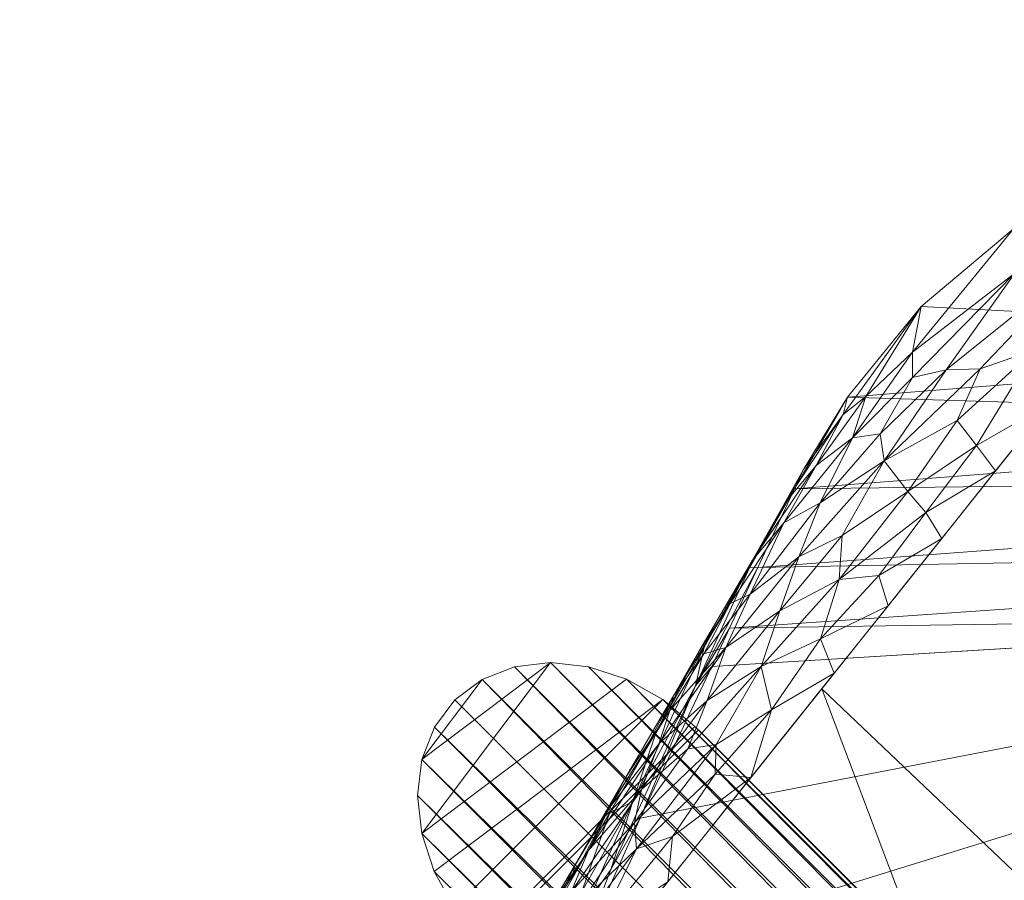
# Model space of a CAD drawing. Units: inches. Extents: x 0 to 204, y 0 to 264.
# Drawn here: x 87 to 90, y 170 to 172 of the extents above; entities that cross this region are included whole.
import ezdxf

# ---------------------------------------------------------------- set-up
doc = ezdxf.new("R2010")
doc.units = ezdxf.units.IN
doc.header["$MEASUREMENT"] = 0
doc.layers.get('0').update_dxf_attribs({"color": 10})

# ---------------------------------------------------------------- blocks, each defined once
blk = doc.blocks.new('ASTA-WSWIV4P-3D')
at = {"lineweight": 18}
mesh = blk.add_polyface(dxfattribs=at)
corners = [(6.0659, 10.6208, 32.4578), (8.3983, 7.6983, 18.45), (6.5351, 7.8353, 18.4209), (4.6696, 7.9381, 18.399), (2.8024, 8.0066, 18.3845), (0.9342, 8.0409, 18.3772), (-0.9342, 8.0409, 18.3772), (-2.8024, 8.0066, 18.3845), (-4.6696, 7.9381, 18.399), (-6.5351, 7.8353, 18.4209), (-8.3983, 7.6983, 18.45), (-6.0659, 10.6208, 32.4578), (-4.0516, 10.8314, 32.3548), (-2.028, 10.9573, 32.2925), (0, 10.9991, 32.2717), (2.0279, 10.9573, 32.2925), (4.0514, 10.8315, 32.3548), (7.532, 8.7837, 23.6526), (-7.532, 8.7837, 23.6526), (-7.1569, 7.7895, 18.4306), (7.1569, 7.7895, 18.4306)]
mesh.append_faces([[corners[k] for k in face] for face in [(7, 13, 6)]], dxfattribs={"vtx0": -1, "vtx1": -1})
mesh.append_faces([[corners[k] for k in face] for face in [(4, 15, 16), (15, 4, 5), (2, 0, 17), (0, 2, 3), (16, 3, 4), (6, 13, 14), (8, 11, 12), (7, 12, 13), (11, 8, 9)]], dxfattribs={"vtx0": -1, "vtx2": -1})
mesh.append_faces([[corners[k] for k in face] for face in [(16, 0, 3), (14, 15, 5), (7, 8, 12), (20, 2, 17), (9, 19, 18), (18, 11, 9), (5, 6, 14)]], dxfattribs={"vtx1": -1, "vtx2": -1})
mesh.append_faces([[corners[k] for k in face] for face in [(19, 10, 18), (17, 1, 20)]], dxfattribs={"vtx2": -1})
mesh = blk.add_polyface(dxfattribs=at)
corners = [(-8.8486, 7.2958, 18.5356), (-7.6217, 9.4459, 32.1526), (-7.4471, 9.7496, 32.3471), (-7.2032, 10.0493, 32.4567), (-6.8967, 10.3062, 32.4955), (-6.5425, 10.496, 32.4893), (-6.1569, 10.6068, 32.4632), (-6.1115, 10.6143, 32.4606), (-6.0659, 10.6208, 32.4578), (-8.3983, 7.6983, 18.45), (-8.4702, 7.6871, 18.4524), (-8.5397, 7.6659, 18.4569), (-8.6053, 7.635, 18.4635), (-8.6656, 7.5951, 18.4719), (-8.7194, 7.547, 18.4822), (-8.7654, 7.4919, 18.4939), (-8.8028, 7.4307, 18.5069), (-8.8307, 7.3649, 18.5209), (-7.4907, 8.8355, 23.9011), (-8.0696, 8.661, 27.1816), (-6.7783, 9.7281, 28.1794), (-6.4221, 10.1744, 30.3186), (-8.1288, 8.4498, 23.0602), (-6.244, 10.3976, 31.3882), (-8.4591, 7.9784, 22.8586), (-8.0421, 8.1446, 20.5892), (-8.4955, 7.9458, 21.2132), (-7.5375, 9.3999, 28.184), (-8.3227, 8.0831, 20.8393), (-8.6538, 7.6371, 20.6971), (-7.8164, 9.1046, 29.9911), (-6.654, 10.2136, 30.8688), (-8.2722, 7.9934, 19.9942), (-8.572, 7.7973, 19.9828), (-8.6687, 7.6542, 20.0133), (-7.5507, 9.523, 30.048), (-7.7664, 8.49, 22.2451), (-7.8815, 8.5992, 23.0866), (-7.1345, 9.2818, 26.0403), (-8.4865, 7.8391, 19.6002), (-7.6712, 9.0421, 25.671), (-8.0349, 8.7122, 25.4659), (-8.3622, 8.1112, 21.4566), (-7.2314, 9.8978, 30.8984), (-7.2473, 9.4367, 27.1244), (-8.304, 8.2485, 22.6265), (-8.4259, 8.0704, 22.4455), (-8.2643, 8.3197, 25.0201), (-8.236, 8.3888, 23.9362), (-7.7191, 9.2752, 31.0719), (-7.6553, 9.3967, 30.4875), (-7.943, 8.8828, 28.5863), (-7.8354, 9.0664, 27.8213), (-7.7611, 9.2095, 29.1139), (-6.8263, 9.9057, 29.2587), (-7.1204, 9.8393, 29.6483), (-8.0717, 8.6016, 24.2877), (-7.8495, 8.9209, 25.7331), (-7.4615, 9.6921, 31.2875), (-7.9116, 8.7448, 24.3957), (-7.7322, 8.8576, 24.4723), (-7.4747, 9.1458, 25.7384), (-7.5364, 8.9487, 24.5981), (-7.6081, 9.2205, 26.902), (-7.3253, 9.5385, 28.1334), (-7.769, 9.0969, 27.0126), (-6.8923, 10.1593, 31.2167), (-8.0261, 8.2949, 21.4219), (-8.3321, 8.001, 20.2113), (-8.1453, 8.2535, 21.4331), (-8.1516, 8.3406, 22.1569), (-7.9758, 8.5851, 23.3375), (-8.4719, 7.9125, 20.2301), (-7.6574, 9.3335, 28.8417), (-7.43, 9.615, 29.5982), (-7.6988, 8.7143, 23.4378), (-7.8855, 8.5008, 22.4462), (-8.1808, 8.491, 25.0422), (-8.0232, 8.7605, 26.4883), (-8.3617, 8.1491, 23.9393), (-7.9395, 8.9075, 27.8551), (-7.4647, 9.2914, 26.7636), (-7.2319, 9.8139, 30.0422), (-7.3385, 9.6276, 28.9806), (-6.3497, 10.5514, 32.4763), (-8.2202, 7.9214, 19.5196), (-8.6781, 7.6409, 19.5037), (-8.7512, 7.4665, 19.6163), (-6.9564, 9.505, 27.1098), (-7.0197, 9.5891, 27.6505), (-7.0836, 9.6718, 28.2945), (-7.1878, 9.3679, 26.5802), (-7.343, 9.159, 25.5638), (-7.3126, 9.0587, 24.9707), (-7.0078, 9.8434, 29.2674), (-8.5564, 7.8078, 21.7778), (-7.5921, 9.5096, 31.4824), (-6.6002, 9.9513, 29.249), (-7.3862, 9.7516, 30.8445), (-6.7196, 10.4011, 32.4924), (-7.9229, 8.8995, 26.5229), (-8.1669, 8.4903, 26.1008), (-8.3481, 8.2011, 23.5033), (-8.5576, 7.8422, 21.2348)]
mesh.append_faces([[corners[k] for k in face] for face in [(23, 7, 8)]], dxfattribs={"vtx0": -1})
mesh.append_faces([[corners[k] for k in face] for face in [(4, 43, 3), (16, 86, 15), (21, 31, 23), (17, 34, 16), (7, 23, 6), (6, 23, 84), (18, 62, 93), (2, 96, 1), (97, 54, 21), (99, 66, 4), (79, 102, 24), (95, 103, 29)]], dxfattribs={"vtx0": -1, "vtx1": -1})
mesh.append_faces([[corners[k] for k in face] for face in [(31, 84, 23), (34, 17, 87), (61, 60, 40), (62, 18, 75), (53, 73, 52), (26, 42, 33), (66, 82, 43), (41, 77, 78), (3, 98, 58), (58, 96, 2), (31, 21, 54), (86, 34, 26), (56, 48, 41), (15, 86, 33), (50, 96, 58), (60, 71, 59), (32, 85, 10), (46, 45, 26), (45, 42, 26), (68, 32, 11), (16, 34, 86), (94, 90, 64), (39, 28, 68), (39, 13, 72), (42, 72, 33), (103, 46, 26), (69, 32, 68), (25, 32, 67), (28, 70, 69), (81, 44, 61), (28, 39, 72), (60, 59, 40), (89, 91, 44), (57, 56, 41), (102, 46, 24), (28, 42, 70), (22, 42, 45), (73, 35, 74), (55, 31, 94), (55, 64, 83), (48, 56, 45), (48, 45, 46), (77, 101, 78), (103, 34, 29), (22, 45, 56), (19, 80, 78), (41, 48, 77), (96, 50, 49), (58, 35, 50), (57, 100, 65), (53, 50, 35), (35, 73, 53), (50, 53, 30), (51, 53, 80), (5, 31, 66), (91, 89, 88), (43, 82, 74), (64, 63, 27), (56, 59, 22), (57, 59, 56), (57, 63, 40), (65, 63, 57), (35, 58, 98), (70, 22, 71), (40, 59, 57), (62, 75, 60), (92, 91, 38), (60, 61, 62), (37, 60, 75), (92, 93, 62), (40, 63, 81), (27, 63, 65), (63, 64, 81), (89, 44, 90), (27, 65, 73), (100, 78, 52), (4, 66, 43), (66, 31, 55), (75, 36, 76), (28, 69, 68), (12, 39, 68), (67, 32, 69), (67, 69, 76), (70, 71, 37), (69, 70, 37), (22, 70, 42), (37, 71, 60), (71, 22, 59), (28, 72, 42), (33, 72, 14), (52, 73, 65), (98, 43, 74), (74, 27, 73), (55, 83, 82), (37, 75, 76), (37, 76, 69), (67, 76, 36), (41, 78, 100), (52, 78, 80), (48, 46, 102), (77, 102, 79), (52, 80, 53), (40, 81, 61), (44, 81, 64), (27, 74, 83), (55, 82, 66), (82, 83, 74), (27, 83, 64), (33, 86, 26), (90, 54, 89), (89, 54, 20), (54, 90, 94), (90, 44, 64), (91, 61, 44), (62, 61, 92), (91, 92, 61), (54, 94, 31), (55, 94, 64), (26, 34, 103), (35, 98, 74), (43, 98, 3), (41, 100, 57), (65, 100, 52), (48, 102, 77), (103, 95, 46)]], dxfattribs={"vtx0": -1, "vtx1": -1, "vtx2": -1})
mesh.append_faces([[corners[k] for k in face] for face in [(96, 49, 1), (33, 14, 15), (39, 12, 13), (32, 10, 11), (67, 36, 25), (80, 19, 51), (68, 11, 12), (53, 51, 30), (58, 2, 3), (91, 88, 38), (75, 18, 36), (31, 5, 84), (32, 25, 85), (89, 20, 88), (92, 38, 93)]], dxfattribs={"vtx0": -1, "vtx2": -1})
mesh.append_faces([[corners[k] for k in face] for face in [(77, 79, 47, 101)]], dxfattribs={"vtx0": -1, "vtx3": -1})
mesh.append_faces([[corners[k] for k in face] for face in [(9, 10, 85)]], dxfattribs={"vtx1": -1})
mesh.append_faces([[corners[k] for k in face] for face in [(13, 14, 72), (99, 5, 66), (30, 49, 50), (97, 20, 54), (87, 29, 34), (95, 24, 46), (101, 19, 78)]], dxfattribs={"vtx1": -1, "vtx2": -1})
mesh.append_faces([[corners[k] for k in face] for face in [(17, 0, 87)]], dxfattribs={"vtx2": -1})
mesh = blk.add_polyface(dxfattribs=at)
corners = [(-7.8965, 8.8574, 31.2003), (-2.6356, 9.1794, 31.1318), (2.6356, 9.1794, 31.1318), (7.8965, 8.8574, 31.2003), (7.8372, 8.9839, 31.5661), (7.7437, 9.1853, 31.8886), (7.6217, 9.4459, 32.1526), (7.4471, 9.7496, 32.3471), (7.2032, 10.0493, 32.4567), (6.8967, 10.3062, 32.4955), (6.5425, 10.496, 32.4893), (6.1569, 10.6068, 32.4632), (4.1067, 10.6118, 32.3382), (2.054, 10.6146, 32.2632), (0, 10.6155, 32.2382), (-2.0539, 10.6146, 32.2632), (-4.1066, 10.6118, 32.3382), (-6.1569, 10.6068, 32.4632), (-6.5425, 10.496, 32.4893), (-6.8967, 10.3062, 32.4955), (-7.2032, 10.0493, 32.4567), (-7.4471, 9.7496, 32.3471), (-7.6217, 9.4459, 32.1526), (-7.7437, 9.1853, 31.8886), (-7.8372, 8.9839, 31.5661), (0, 9.7407, 31.9482), (-3.0182, 10.1457, 32.221), (3.0182, 10.1457, 32.221), (3.6194, 9.4936, 31.8254), (-3.6194, 9.4936, 31.8254), (-5.0639, 9.9376, 32.2443), (-2.4974, 9.8544, 32.07), (5.0639, 9.9376, 32.2443), (2.4974, 9.8544, 32.07), (0, 10.0666, 32.1347), (-5.1778, 9.0238, 31.1649), (-3.9084, 9.2556, 31.4988), (0, 9.4133, 31.5932), (5.1778, 9.0238, 31.1649), (3.9084, 9.2556, 31.4988), (-4.7815, 9.6667, 32.0623), (4.7814, 9.6667, 32.0623), (-0.8946, 10.335, 32.2186), (0, 9.1794, 31.1318), (-1.318, 9.2856, 31.3709), (1.318, 9.2856, 31.3709)]
mesh.append_faces([[corners[k] for k in face] for face in [(12, 10, 11)]], dxfattribs={"vtx0": -1})
mesh.append_faces([[corners[k] for k in face] for face in [(1, 36, 35), (21, 30, 20), (6, 28, 5), (16, 26, 15), (10, 12, 9), (9, 32, 8), (22, 40, 21)]], dxfattribs={"vtx0": -1, "vtx1": -1})
mesh.append_faces([[corners[k] for k in face] for face in [(37, 25, 29), (34, 33, 27), (26, 34, 42), (21, 40, 30), (36, 29, 23), (37, 36, 44), (1, 44, 36), (33, 32, 27), (36, 37, 29), (29, 31, 40), (28, 41, 33), (27, 42, 34), (16, 19, 26), (41, 32, 33), (25, 28, 33), (25, 31, 29), (25, 33, 34), (42, 27, 13), (31, 34, 26), (26, 30, 31), (12, 27, 9), (28, 25, 37), (35, 36, 24), (32, 9, 27), (40, 31, 30), (26, 19, 30), (31, 25, 34), (4, 39, 38), (39, 28, 37), (5, 28, 39), (40, 22, 29), (32, 41, 7), (41, 28, 6), (26, 42, 15), (37, 44, 45), (45, 39, 37), (45, 2, 39)]], dxfattribs={"vtx0": -1, "vtx1": -1, "vtx2": -1})
mesh.append_faces([[corners[k] for k in face] for face in [(45, 44, 43, 2)]], dxfattribs={"vtx0": -1, "vtx1": -1, "vtx3": -1})
mesh.append_faces([[corners[k] for k in face] for face in [(36, 23, 24), (30, 19, 20), (39, 4, 5), (44, 1, 43)]], dxfattribs={"vtx0": -1, "vtx2": -1})
mesh.append_faces([[corners[k] for k in face] for face in [(17, 18, 16)]], dxfattribs={"vtx1": -1})
mesh.append_faces([[corners[k] for k in face] for face in [(22, 23, 29), (2, 38, 39), (14, 15, 42), (18, 19, 16), (6, 7, 41), (12, 13, 27), (7, 8, 32), (13, 14, 42)]], dxfattribs={"vtx1": -1, "vtx2": -1})
mesh.append_faces([[corners[k] for k in face] for face in [(24, 0, 35), (38, 3, 4)]], dxfattribs={"vtx2": -1})
mesh = blk.add_polyface(dxfattribs=at)
corners = [(-7.6217, 9.4459, 32.1526), (-8.8486, 7.2958, 18.5356), (-8.9924, 6.4979, 18.7052), (-8.3574, 7.8532, 26.6905), (-8.1331, 8.3552, 28.946), (-7.8965, 8.8574, 31.2003), (-7.8372, 8.9839, 31.5661), (-7.7437, 9.1853, 31.8886), (-8.2351, 8.3709, 25.3441), (-7.9209, 8.9216, 28.8319), (-7.9496, 8.7932, 29.6453), (-8.1573, 8.4109, 27.138), (-8.6749, 7.1755, 22.6978), (-8.4447, 7.8067, 24.2989), (-8.5418, 7.8334, 21.9398), (-8.9374, 6.8031, 18.6403), (-8.8607, 6.779, 20.3615), (-8.6838, 7.3463, 21.4512), (-7.7713, 9.1837, 30.4922), (-8.078, 8.6462, 27.088), (-8.2308, 8.1858, 27.2767), (-8.5161, 7.5144, 24.6942), (-8.3075, 8.0753, 25.8992), (-8.327, 8.1123, 25.0263), (-8.3885, 8.1021, 23.6419), (-8.5225, 7.741, 22.8391), (-8.8213, 6.994, 20.2024), (-8.893, 7.0495, 18.5879), (-8.699, 7.558, 20.1959), (-8.7886, 7.1903, 20.0097), (-8.6569, 7.5201, 21.1557), (-8.5971, 7.4486, 22.8869), (-8.7678, 6.9773, 21.5297)]
mesh.append_faces([[corners[k] for k in face] for face in [(18, 7, 0)]], dxfattribs={"vtx0": -1})
mesh.append_faces([[corners[k] for k in face] for face in [(7, 10, 6), (4, 20, 3), (3, 22, 21), (19, 11, 9)]], dxfattribs={"vtx0": -1, "vtx1": -1})
mesh.append_faces([[corners[k] for k in face] for face in [(22, 11, 23), (22, 20, 11), (22, 13, 21), (7, 18, 10), (9, 11, 10), (10, 20, 4), (17, 26, 32), (26, 29, 15), (13, 23, 25), (11, 20, 10), (3, 20, 22), (13, 22, 23), (8, 23, 11), (24, 25, 23), (13, 25, 31), (17, 30, 29), (17, 32, 31), (26, 17, 29), (30, 17, 25), (27, 29, 28), (29, 30, 28), (14, 30, 25), (17, 31, 25), (13, 31, 21)]], dxfattribs={"vtx0": -1, "vtx1": -1, "vtx2": -1})
mesh.append_faces([[corners[k] for k in face] for face in [(10, 4, 5), (29, 27, 15), (31, 32, 12), (26, 15, 2), (31, 12, 21)]], dxfattribs={"vtx0": -1, "vtx2": -1})
mesh.append_faces([[corners[k] for k in face] for face in [(19, 8, 11), (5, 6, 10), (2, 16, 26), (8, 24, 23), (18, 9, 10), (24, 14, 25), (14, 28, 30), (16, 32, 26)]], dxfattribs={"vtx1": -1, "vtx2": -1})
mesh.append_faces([[corners[k] for k in face] for face in [(28, 1, 27)]], dxfattribs={"vtx2": -1})
mesh = blk.add_polyface(dxfattribs=at)
corners = [(-8.8674, 6.2162, 19.2408), (-2.9607, 6.6225, 19.1544), (2.9607, 6.6225, 19.1544), (8.8674, 6.2162, 19.2408), (8.8674, 6.4685, 20.4277), (8.6495, 7.0643, 23.1212), (8.4316, 7.6596, 25.8155), (8.3954, 7.7564, 26.2531), (8.3574, 7.8532, 26.6905), (8.1331, 8.3552, 28.946), (7.8965, 8.8574, 31.2003), (2.6356, 9.1794, 31.1318), (-2.6356, 9.1794, 31.1318), (-7.8965, 8.8574, 31.2003), (-8.1331, 8.3552, 28.946), (-8.3574, 7.8532, 26.6905), (-8.3954, 7.7564, 26.2531), (-8.4316, 7.6596, 25.8155), (-8.6495, 7.0643, 23.1212), (-8.8674, 6.4685, 20.4277), (-5.4061, 6.4543, 19.1902), (5.4061, 6.4543, 19.1902), (-4.4333, 9.0694, 31.1552), (4.4333, 9.0694, 31.1552), (0, 6.6225, 19.1544)]
mesh.append_faces([[corners[k] for k in face] for face in [(19, 20, 18), (24, 12, 1), (7, 21, 6), (6, 21, 5), (11, 2, 23)]], dxfattribs={"vtx0": -1, "vtx1": -1})
mesh.append_faces([[corners[k] for k in face] for face in [(15, 20, 22), (21, 8, 23)]], dxfattribs={"vtx0": -1, "vtx1": -1, "vtx2": -1})
mesh.append_faces([[corners[k] for k in face] for face in [(20, 17, 18), (20, 16, 17), (20, 15, 16)]], dxfattribs={"vtx0": -1, "vtx2": -1})
mesh.append_faces([[corners[k] for k in face] for face in [(10, 23, 9)]], dxfattribs={"vtx1": -1})
mesh.append_faces([[corners[k] for k in face] for face in [(12, 22, 1), (14, 15, 22), (20, 1, 22), (2, 21, 23), (7, 8, 21), (8, 9, 23), (4, 5, 21)]], dxfattribs={"vtx1": -1, "vtx2": -1})
mesh.append_faces([[corners[k] for k in face] for face in [(24, 2, 11, 12)]], dxfattribs={"vtx1": -1, "vtx3": -1})
mesh.append_faces([[corners[k] for k in face] for face in [(21, 3, 4), (19, 0, 20), (22, 13, 14)]], dxfattribs={"vtx2": -1})
mesh = blk.add_polyface(dxfattribs=at)
corners = [(-8.6589, 7.9518), (-8.7482, 8.0588), (-8.8154, 8.1783), (-8.8569, 8.3041), (-8.8708, 8.4299), (-8.8564, 8.5496), (-8.8143, 8.6569), (-8.7467, 8.7467), (-8.6569, 8.8143), (-8.5496, 8.8564), (-8.4299, 8.8708), (-8.3041, 8.8569), (-8.1783, 8.8154), (-8.0588, 8.7482), (-7.9518, 8.6589)]
mesh.append_faces([[corners[k] for k in face] for face in [(8, 5, 6, 7)]], dxfattribs={"vtx0": -1})
mesh.append_faces([[corners[k] for k in face] for face in [(13, 1, 2)]], dxfattribs={"vtx0": -1, "vtx2": -1})
mesh.append_faces([[corners[k] for k in face] for face in [(10, 3, 4, 5), (5, 8, 9, 10)]], dxfattribs={"vtx0": -1, "vtx3": -1})
mesh.append_faces([[corners[k] for k in face] for face in [(11, 12, 3, 10)]], dxfattribs={"vtx1": -1, "vtx2": -1})
mesh.append_faces([[corners[k] for k in face] for face in [(2, 3, 12, 13)]], dxfattribs={"vtx1": -1, "vtx3": -1})
mesh.append_faces([[corners[k] for k in face] for face in [(14, 0, 1, 13)]], dxfattribs={"vtx2": -1})
mesh = blk.add_polyface(dxfattribs=at)
corners = [(-8.6589, 7.9518), (-0.9991, 0.292, 14.5), (-1.0884, 0.399, 14.5), (-1.1555, 0.5185, 14.5), (-1.1971, 0.6443, 14.5), (-1.211, 0.7701, 14.5), (-1.1965, 0.8897, 14.5), (-1.1544, 0.9971, 14.5), (-1.0868, 1.0868, 14.5), (-0.9971, 1.1544, 14.5), (-0.8897, 1.1965, 14.5), (-0.7701, 1.211, 14.5), (-0.6443, 1.1971, 14.5), (-0.5185, 1.1555, 14.5), (-0.399, 1.0884, 14.5), (-0.292, 0.9991, 14.5), (-7.9518, 8.6589), (-8.0588, 8.7482), (-8.1783, 8.8154), (-8.3041, 8.8569), (-8.4299, 8.8708), (-8.5496, 8.8564), (-8.6569, 8.8143), (-8.7467, 8.7467), (-8.8143, 8.6569), (-8.8564, 8.5496), (-8.8708, 8.4299), (-8.8569, 8.3041), (-8.8154, 8.1783), (-8.7482, 8.0588)]
mesh.append_faces([[corners[k] for k in face] for face in [(0, 2, 29), (26, 6, 25), (27, 5, 26), (14, 17, 13)]], dxfattribs={"vtx0": -1, "vtx1": -1})
mesh.append_faces([[corners[k] for k in face] for face in [(24, 7, 8), (10, 20, 21), (22, 8, 9), (8, 22, 23), (12, 18, 19), (11, 19, 20), (13, 17, 18), (14, 16, 17)]], dxfattribs={"vtx0": -1, "vtx2": -1})
mesh.append_faces([[corners[k] for k in face] for face in [(1, 2, 0)]], dxfattribs={"vtx1": -1})
mesh.append_faces([[corners[k] for k in face] for face in [(2, 3, 29), (4, 5, 27), (6, 7, 25), (5, 6, 26), (3, 4, 28), (28, 29, 3), (27, 28, 4), (24, 25, 7), (23, 24, 8), (10, 11, 20), (9, 10, 21), (12, 13, 18), (11, 12, 19), (21, 22, 9)]], dxfattribs={"vtx1": -1, "vtx2": -1})
mesh.append_faces([[corners[k] for k in face] for face in [(14, 15, 16)]], dxfattribs={"vtx2": -1})
mesh = blk.add_polyface(dxfattribs=at)
corners = [(-8.6589, 7.9518), (-7.9518, 8.6589), (-0.292, 0.9991, 14.5), (-0.9991, 0.292, 14.5)]
mesh.append_faces([[corners[k] for k in face] for face in [(0, 1, 2, 3)]])
mesh = blk.add_polyface(dxfattribs=at)
corners = [(-7.9402, 8.6473), (-8.6473, 7.9402), (-0.9875, 0.2804, 14.5), (-0.2804, 0.9875, 14.5)]
mesh.append_faces([[corners[k] for k in face] for face in [(0, 1, 2, 3)]])
mesh = blk.add_polyface(dxfattribs=at)
corners = [(-7.1548, 7.8619), (-7.8619, 7.1548), (-8.6473, 7.9402), (-7.9402, 8.6473)]
mesh.append_faces([[corners[k] for k in face] for face in [(0, 1, 2, 3)]])
mesh = blk.add_polyface(dxfattribs=at)
corners = [(-0.7317, 1.4388, 10.0883), (-7.1548, 7.8619), (-7.9402, 8.6473), (-0.2804, 0.9875, 14.5), (0.3536, 0.3536, 14.5), (0.3536, 0.3536, 10.75), (0.3192, 0.3879, 10.75), (0.0252, 0.6819, 10.7063), (-0.256, 0.9631, 10.5771), (-0.512, 1.2191, 10.368)]
mesh.append_faces([[corners[k] for k in face] for face in [(3, 6, 7), (3, 7, 8), (0, 2, 3)]], dxfattribs={"vtx0": -1, "vtx2": -1})
mesh.append_faces([[corners[k] for k in face] for face in [(8, 9, 3), (9, 0, 3)]], dxfattribs={"vtx1": -1, "vtx2": -1})
mesh.append_faces([[corners[k] for k in face] for face in [(4, 5, 6, 3), (0, 1, 2)]], dxfattribs={"vtx2": -1})

msp = doc.modelspace()

# ---------------------------------------------------------------- linework, layer by layer
at = {"lineweight": 18, "invisible_edges": 15}
for points in [[(89.04, 171.63346, 1.09244), (89.22454, 171.67739, 0.86092), (89.01465, 171.61901, 0.9306)], [(89.22454, 171.67739, 0.86092), (89.07449, 171.66217, 0.76213), (89.01465, 171.61901, 0.9306)], [(89.09021, 171.62667, 1.2871), (89.23746, 171.67605, 1.04721), (89.04, 171.63346, 1.09244)], [(89.35369, 171.66568, 0.80172), (89.33743, 171.6297, 0.65298), (89.21161, 171.67873, 0.67462)], [(89.22454, 171.67739, 0.86092), (89.36021, 171.68312, 0.95008), (89.35369, 171.66568, 0.80172)], [(89.38161, 171.66531, 1.10516), (89.36021, 171.68312, 0.95008), (89.23746, 171.67605, 1.04721)], [(89.24597, 171.67517, 1.16985), (89.41046, 171.60989, 1.26478), (89.38161, 171.66531, 1.10516)], [(89.4502, 171.57642, 0.95804), (89.35369, 171.66568, 0.80172), (89.36021, 171.68312, 0.95008)], [(89.4502, 171.57642, 0.95804), (89.36021, 171.68312, 0.95008), (89.38161, 171.66531, 1.10516)], [(89.07449, 171.66217, 0.76213), (89.02151, 171.57086, 0.59272), (88.9795, 171.55367, 0.78057)], [(89.07449, 171.66217, 0.76213), (88.9795, 171.55367, 0.78057), (89.01465, 171.61901, 0.9306)], [(89.07449, 171.66217, 0.76213), (89.19814, 171.58857, 0.54946), (89.02151, 171.57086, 0.59272)], [(89.45766, 171.45358, 0.77876), (89.33743, 171.6297, 0.65298), (89.35369, 171.66568, 0.80172)], [(89.4502, 171.57642, 0.95804), (89.45766, 171.45358, 0.77876), (89.35369, 171.66568, 0.80172)], [(89.48525, 171.46372, 1.21665), (89.4502, 171.57642, 0.95804), (89.38161, 171.66531, 1.10516)], [(88.9795, 171.55367, 0.78057), (88.97985, 171.41661, 0.99498), (89.01465, 171.61901, 0.9306)], [(88.98861, 171.40649, 1.22591), (89.01465, 171.61901, 0.9306), (88.97985, 171.41661, 0.99498)], [(88.98861, 171.40649, 1.22591), (89.04, 171.63346, 1.09244), (89.01465, 171.61901, 0.9306)], [(89.3748, 171.54091, 0.54664), (89.19814, 171.58857, 0.54946), (89.33743, 171.6297, 0.65298)], [(89.33743, 171.6297, 0.65298), (89.45766, 171.45358, 0.77876), (89.3748, 171.54091, 0.54664)], [(89.45766, 171.45358, 0.77876), (89.4502, 171.57642, 0.95804), (89.46809, 171.44586, 0.93754)], [(89.46809, 171.44586, 0.93754), (89.4502, 171.57642, 0.95804), (89.47911, 171.38062, 1.19168)], [(88.94552, 171.4218, 0.5796), (89.02151, 171.57086, 0.59272), (88.96321, 171.39201, 0.40677)], [(89.02151, 171.57086, 0.59272), (88.94552, 171.4218, 0.5796), (88.9795, 171.55367, 0.78057)], [(88.96212, 171.39434, 0.79169), (88.9795, 171.55367, 0.78057), (88.94552, 171.4218, 0.5796)], [(88.97985, 171.41661, 0.99498), (88.9795, 171.55367, 0.78057), (88.96212, 171.39434, 0.79169)], [(89.18466, 171.4984, 0.4243), (88.96321, 171.39201, 0.40677), (89.02151, 171.57086, 0.59272)], [(89.3748, 171.54091, 0.54664), (89.3035, 171.46629, 0.35663), (89.18466, 171.4984, 0.4243)], [(89.40078, 171.41587, 0.44533), (89.3035, 171.46629, 0.35663), (89.3748, 171.54091, 0.54664)], [(89.3748, 171.54091, 0.54664), (89.45766, 171.45358, 0.77876), (89.43472, 171.31962, 0.56386)], [(89.40078, 171.41587, 0.44533), (89.3748, 171.54091, 0.54664), (89.43472, 171.31962, 0.56386)], [(89.17119, 171.40824, 0.29914), (89.3035, 171.46629, 0.35663), (89.36652, 171.33424, 0.30808)], [(89.3035, 171.46629, 0.35663), (89.40078, 171.41587, 0.44533), (89.36652, 171.33424, 0.30808)], [(89.38356, 171.24379, 1.15464), (89.41228, 171.31489, 0.95631), (89.46809, 171.44586, 0.93754)], [(89.46809, 171.44586, 0.93754), (89.41228, 171.31489, 0.95631), (89.45766, 171.45358, 0.77876)], [(89.41228, 171.31489, 0.95631), (89.41363, 171.31024, 0.79997), (89.45766, 171.45358, 0.77876)], [(89.43472, 171.31962, 0.56386), (89.45766, 171.45358, 0.77876), (89.41363, 171.31024, 0.79997)], [(88.96196, 171.26052, 0.62841), (88.94552, 171.4218, 0.5796), (88.92082, 171.24118, 0.38664)], [(88.92082, 171.24118, 0.38664), (88.94552, 171.4218, 0.5796), (88.96321, 171.39201, 0.40677)], [(88.96212, 171.39434, 0.79169), (88.94552, 171.4218, 0.5796), (88.96196, 171.26052, 0.62841)], [(88.96212, 171.39434, 0.79169), (89.08603, 171.26657, 0.99002), (88.97985, 171.41661, 0.99498)], [(89.06337, 171.26059, 1.17696), (88.97985, 171.41661, 0.99498), (89.08603, 171.26657, 0.99002)], [(89.40078, 171.41587, 0.44533), (89.41637, 171.22394, 0.3767), (89.36652, 171.33424, 0.30808)], [(89.41637, 171.22394, 0.3767), (89.40078, 171.41587, 0.44533), (89.43472, 171.31962, 0.56386)], [(88.92082, 171.24118, 0.38664), (88.96321, 171.39201, 0.40677), (88.96763, 171.27853, 0.26484)], [(88.96196, 171.26052, 0.62841), (89.04925, 171.26207, 0.83243), (88.96212, 171.39434, 0.79169)], [(88.96212, 171.39434, 0.79169), (89.04925, 171.26207, 0.83243), (89.08603, 171.26657, 0.99002)], [(88.96321, 171.39201, 0.40677), (89.17119, 171.40824, 0.29914), (88.96763, 171.27853, 0.26484)], [(89.34558, 171.22709, 0.21003), (89.17119, 171.40824, 0.29914), (89.36652, 171.33424, 0.30808)], [(88.96763, 171.27853, 0.26484), (89.15771, 171.31807, 0.17398), (89.03263, 171.20101, 0.13761)], [(89.15771, 171.31807, 0.17398), (89.34558, 171.22709, 0.21003), (89.26364, 171.18885, 0.12149)], [(89.20183, 171.16639, 0.92088), (89.41363, 171.31024, 0.79997), (89.41228, 171.31489, 0.95631)], [(89.35512, 171.21668, 0.70902), (89.31146, 171.09562, 0.58226), (89.43472, 171.31962, 0.56386)], [(89.43472, 171.31962, 0.56386), (89.31146, 171.09562, 0.58226), (89.39387, 171.09594, 0.43986)], [(89.41637, 171.22394, 0.3767), (89.34558, 171.22709, 0.21003), (89.36652, 171.33424, 0.30808)], [(89.43472, 171.31962, 0.56386), (89.41363, 171.31024, 0.79997), (89.35512, 171.21668, 0.70902)], [(89.43472, 171.31962, 0.56386), (89.39387, 171.09594, 0.43986), (89.41637, 171.22394, 0.3767)], [(89.20183, 171.16639, 0.92088), (89.35512, 171.21668, 0.70902), (89.41363, 171.31024, 0.79997)], [(88.92082, 171.24118, 0.38664), (88.96763, 171.27853, 0.26484), (88.9257, 171.09189, 0.20583)], [(88.96196, 171.26052, 0.62841), (88.92082, 171.24118, 0.38664), (88.93874, 171.11988, 0.47161)], [(88.96763, 171.27853, 0.26484), (89.03263, 171.20101, 0.13761), (88.9257, 171.09189, 0.20583)], [(88.96196, 171.26052, 0.62841), (88.93874, 171.11988, 0.47161), (89.04318, 171.10198, 0.59733)], [(89.04925, 171.26207, 0.83243), (88.96196, 171.26052, 0.62841), (89.05724, 171.1978, 0.71804)], [(89.04318, 171.10198, 0.59733), (89.05724, 171.1978, 0.71804), (88.96196, 171.26052, 0.62841)], [(89.04925, 171.26207, 0.83243), (89.20183, 171.16639, 0.92088), (89.08603, 171.26657, 0.99002)], [(89.20183, 171.16639, 0.92088), (89.04925, 171.26207, 0.83243), (89.05724, 171.1978, 0.71804)], [(88.90457, 170.98835, 0.33668), (88.93874, 171.11988, 0.47161), (88.92082, 171.24118, 0.38664)], [(88.9257, 171.09189, 0.20583), (88.90457, 170.98835, 0.33668), (88.92082, 171.24118, 0.38664)], [(89.35512, 171.21668, 0.70902), (89.18437, 171.13639, 0.69316), (89.31146, 171.09562, 0.58226)], [(89.34558, 171.22709, 0.21003), (89.36699, 171.06867, 0.17505), (89.26364, 171.18885, 0.12149)], [(89.40558, 171.10599, 0.30097), (89.36699, 171.06867, 0.17505), (89.34558, 171.22709, 0.21003)], [(89.41637, 171.22394, 0.3767), (89.40558, 171.10599, 0.30097), (89.34558, 171.22709, 0.21003)], [(89.41637, 171.22394, 0.3767), (89.39387, 171.09594, 0.43986), (89.40558, 171.10599, 0.30097)], [(89.03263, 171.20101, 0.13761), (88.95496, 170.96602, 0.09765), (88.9257, 171.09189, 0.20583)], [(88.95496, 170.96602, 0.09765), (89.03263, 171.20101, 0.13761), (89.14437, 171.14096, 0.11629)], [(89.18437, 171.13639, 0.69316), (89.05724, 171.1978, 0.71804), (89.04318, 171.10198, 0.59733)], [(89.14437, 171.14096, 0.11629), (89.26364, 171.18885, 0.12149), (89.31005, 170.94734, 0.07288)], [(89.31005, 170.94734, 0.07288), (89.26364, 171.18885, 0.12149), (89.36699, 171.06867, 0.17505)], [(88.93874, 171.11988, 0.47161), (88.90457, 170.98835, 0.33668), (88.98244, 170.92773, 0.45591)], [(89.01887, 171.01392, 0.51996), (89.04318, 171.10198, 0.59733), (88.93874, 171.11988, 0.47161)], [(89.01887, 171.01392, 0.51996), (88.93874, 171.11988, 0.47161), (88.98244, 170.92773, 0.45591)], [(88.95496, 170.96602, 0.09765), (88.89273, 170.91401, 0.22556), (88.9257, 171.09189, 0.20583)], [(88.90457, 170.98835, 0.33668), (88.9257, 171.09189, 0.20583), (88.89273, 170.91401, 0.22556)], [(89.16626, 170.93261, 0.58729), (89.04318, 171.10198, 0.59733), (89.01887, 171.01392, 0.51996)], [(89.16626, 170.93261, 0.58729), (89.29963, 170.96066, 0.48571), (89.31146, 171.09562, 0.58226)], [(89.29963, 170.96066, 0.48571), (89.39387, 171.09594, 0.43986), (89.31146, 171.09562, 0.58226)], [(89.39387, 171.09594, 0.43986), (89.29963, 170.96066, 0.48571), (89.30544, 170.85645, 0.43534)], [(89.39387, 171.09594, 0.43986), (89.30544, 170.85645, 0.43534), (89.38847, 170.92224, 0.31345)], [(89.40558, 171.10599, 0.30097), (89.38847, 170.92224, 0.31345), (89.36699, 171.06867, 0.17505)], [(89.38847, 170.92224, 0.31345), (89.40558, 171.10599, 0.30097), (89.39387, 171.09594, 0.43986)], [(86.88557, 171.03132, 1.08529), (86.89828, 171.06946, 0.89444), (86.82093, 170.98271, 0.92449)], [(86.83598, 171.02, 0.76151), (86.82093, 170.98271, 0.92449), (86.89828, 171.06946, 0.89444)], [(86.89828, 171.06946, 0.89444), (86.95707, 171.05471, 0.68845), (86.83598, 171.02, 0.76151)], [(86.89828, 171.06946, 0.89444), (86.88557, 171.03132, 1.08529), (87.00519, 171.04732, 0.93802)], [(87.06388, 171.00605, 0.65773), (86.95707, 171.05471, 0.68845), (87.07601, 171.06015, 0.82568)], [(87.16056, 171.02329, 1.00717), (87.07601, 171.06015, 0.82568), (87.00519, 171.04732, 0.93802)], [(87.16202, 170.92044, 0.80908), (87.06388, 171.00605, 0.65773), (87.07601, 171.06015, 0.82568)], [(87.16056, 171.02329, 1.00717), (87.16202, 170.92044, 0.80908), (87.07601, 171.06015, 0.82568)], [(89.31005, 170.94734, 0.07288), (89.36699, 171.06867, 0.17505), (89.38361, 170.88818, 0.19132)], [(89.38847, 170.92224, 0.31345), (89.38361, 170.88818, 0.19132), (89.36699, 171.06867, 0.17505)], [(86.83598, 171.02, 0.76151), (86.7773, 170.93651, 0.64534), (86.80343, 170.88008, 0.91449)], [(86.83598, 171.02, 0.76151), (86.92814, 170.96551, 0.56412), (86.7773, 170.93651, 0.64534)], [(86.80343, 170.88008, 0.91449), (86.82093, 170.98271, 0.92449), (86.83598, 171.02, 0.76151)], [(86.82093, 170.98271, 0.92449), (86.84411, 170.92985, 1.12021), (86.88557, 171.03132, 1.08529)], [(86.88557, 171.03132, 1.08529), (86.84411, 170.92985, 1.12021), (86.88163, 170.91568, 1.289)], [(86.93874, 170.99202, 1.30718), (87.04007, 171.04197, 1.11893), (86.88557, 171.03132, 1.08529)], [(87.04007, 171.04197, 1.11893), (87.19868, 170.97814, 1.25665), (87.16056, 171.02329, 1.00717)], [(87.23746, 170.85085, 1.20292), (87.19847, 170.87428, 1.00258), (87.16056, 171.02329, 1.00717)], [(87.16056, 171.02329, 1.00717), (87.19847, 170.87428, 1.00258), (87.16202, 170.92044, 0.80908)], [(87.07278, 170.90544, 0.52362), (86.92814, 170.96551, 0.56412), (87.06388, 171.00605, 0.65773)], [(87.06388, 171.00605, 0.65773), (87.13631, 170.84158, 0.68924), (87.07278, 170.90544, 0.52362)], [(87.16202, 170.92044, 0.80908), (87.13631, 170.84158, 0.68924), (87.06388, 171.00605, 0.65773)], [(88.90457, 170.98835, 0.33668), (88.89273, 170.91401, 0.22556), (88.92379, 170.74064, 0.37177)], [(88.98244, 170.92773, 0.45591), (88.90457, 170.98835, 0.33668), (88.96696, 170.73836, 0.42066)], [(88.98244, 170.92773, 0.45591), (89.16626, 170.93261, 0.58729), (89.01887, 171.01392, 0.51996)], [(86.80343, 170.88008, 0.91449), (86.84287, 170.84349, 1.06844), (86.82093, 170.98271, 0.92449)], [(86.84287, 170.84349, 1.06844), (86.84411, 170.92985, 1.12021), (86.82093, 170.98271, 0.92449)], [(87.07278, 170.90544, 0.52362), (86.99862, 170.86538, 0.38565), (86.92814, 170.96551, 0.56412)], [(88.89273, 170.91401, 0.22556), (88.95496, 170.96602, 0.09765), (88.88575, 170.74264, 0.18426)], [(88.94243, 170.73965, 0.06796), (88.95496, 170.96602, 0.09765), (89.13102, 170.96386, 0.05859)], [(89.29464, 170.72112, 0.04339), (89.13102, 170.96386, 0.05859), (89.31005, 170.94734, 0.07288)], [(89.29963, 170.96066, 0.48571), (89.15761, 170.83523, 0.5367), (89.30544, 170.85645, 0.43534)], [(86.74317, 170.73613, 0.60555), (86.7773, 170.93651, 0.64534), (86.73029, 170.79294, 0.40629)], [(86.89921, 170.87631, 0.43979), (86.73029, 170.79294, 0.40629), (86.7773, 170.93651, 0.64534)], [(86.7773, 170.93651, 0.64534), (86.74317, 170.73613, 0.60555), (86.78439, 170.80558, 0.77276)], [(86.78439, 170.80558, 0.77276), (86.80343, 170.88008, 0.91449), (86.7773, 170.93651, 0.64534)], [(86.84411, 170.92985, 1.12021), (86.84287, 170.84349, 1.06844), (86.88384, 170.78119, 1.23899)], [(89.38847, 170.92224, 0.31345), (89.30544, 170.85645, 0.43534), (89.31918, 170.71983, 0.39609)], [(89.36688, 170.71732, 0.15069), (89.31005, 170.94734, 0.07288), (89.38361, 170.88818, 0.19132)], [(89.38361, 170.88818, 0.19132), (89.38847, 170.92224, 0.31345), (89.35516, 170.71794, 0.34168)], [(87.07519, 170.68415, 0.41606), (86.99862, 170.86538, 0.38565), (87.07278, 170.90544, 0.52362)], [(87.07519, 170.68415, 0.41606), (87.07278, 170.90544, 0.52362), (87.09797, 170.73807, 0.6001)], [(87.09797, 170.73807, 0.6001), (87.07278, 170.90544, 0.52362), (87.13631, 170.84158, 0.68924)], [(87.11897, 170.76708, 0.91526), (87.16202, 170.92044, 0.80908), (87.19847, 170.87428, 1.00258)], [(87.13631, 170.84158, 0.68924), (87.16202, 170.92044, 0.80908), (87.11897, 170.76708, 0.91526)], [(86.78439, 170.80558, 0.77276), (86.85469, 170.78403, 0.9443), (86.80343, 170.88008, 0.91449)], [(86.80343, 170.88008, 0.91449), (86.85469, 170.78403, 0.9443), (86.84287, 170.84349, 1.06844)], [(86.87028, 170.78711, 0.31546), (86.99862, 170.86538, 0.38565), (86.99458, 170.73482, 0.27165)], [(86.99458, 170.73482, 0.27165), (86.99862, 170.86538, 0.38565), (87.07519, 170.68415, 0.41606)], [(87.11897, 170.76708, 0.91526), (87.19847, 170.87428, 1.00258), (87.15419, 170.77203, 1.03721)], [(87.20219, 170.76419, 1.17711), (87.15419, 170.77203, 1.03721), (87.19847, 170.87428, 1.00258)], [(86.94332, 170.71319, 1.20352), (86.84287, 170.84349, 1.06844), (86.85469, 170.78403, 0.9443)], [(87.09996, 170.75331, 0.75639), (87.09797, 170.73807, 0.6001), (87.13631, 170.84158, 0.68924)], [(87.11897, 170.76708, 0.91526), (87.09996, 170.75331, 0.75639), (87.13631, 170.84158, 0.68924)], [(86.67933, 170.60274, 0.29055), (86.7181, 170.60775, 0.48015), (86.73029, 170.79294, 0.40629)], [(86.74521, 170.7264, 0.2763), (86.67933, 170.60274, 0.29055), (86.73029, 170.79294, 0.40629)], [(86.7181, 170.60775, 0.48015), (86.74317, 170.73613, 0.60555), (86.73029, 170.79294, 0.40629)], [(86.73029, 170.79294, 0.40629), (86.87028, 170.78711, 0.31546), (86.74521, 170.7264, 0.2763)], [(86.74317, 170.73613, 0.60555), (86.83339, 170.69017, 0.70456), (86.78439, 170.80558, 0.77276)], [(86.78439, 170.80558, 0.77276), (86.83339, 170.69017, 0.70456), (86.87198, 170.73308, 0.83553)], [(86.78439, 170.80558, 0.77276), (86.87198, 170.73308, 0.83553), (86.85469, 170.78403, 0.9443)], [(86.99575, 170.69034, 0.98753), (86.85469, 170.78403, 0.9443), (86.87198, 170.73308, 0.83553)], [(86.98552, 170.69325, 1.18879), (86.85469, 170.78403, 0.9443), (86.99575, 170.69034, 0.98753)], [(87.11897, 170.76708, 0.91526), (86.99575, 170.69034, 0.98753), (87.09996, 170.75331, 0.75639)], [(87.08067, 170.68817, 1.1703), (86.99575, 170.69034, 0.98753), (87.11897, 170.76708, 0.91526)], [(87.08067, 170.68817, 1.1703), (87.11897, 170.76708, 0.91526), (87.15419, 170.77203, 1.03721)], [(86.74521, 170.7264, 0.2763), (86.72712, 170.59382, 0.17801), (86.67933, 170.60274, 0.29055)], [(86.80766, 170.5801, 0.55905), (86.74317, 170.73613, 0.60555), (86.7181, 170.60775, 0.48015)], [(86.74521, 170.7264, 0.2763), (86.84135, 170.69791, 0.19113), (86.72712, 170.59382, 0.17801)], [(86.80766, 170.5801, 0.55905), (86.83339, 170.69017, 0.70456), (86.74317, 170.73613, 0.60555)], [(86.87198, 170.73308, 0.83553), (86.83339, 170.69017, 0.70456), (86.95913, 170.69596, 0.79761)], [(86.84135, 170.69791, 0.19113), (86.99458, 170.73482, 0.27165), (86.99577, 170.57972, 0.19046)], [(86.95913, 170.69596, 0.79761), (87.02833, 170.67359, 0.67126), (87.09996, 170.75331, 0.75639)], [(87.04123, 170.53253, 0.28128), (86.99458, 170.73482, 0.27165), (87.07519, 170.68415, 0.41606)], [(87.04123, 170.53253, 0.28128), (86.99577, 170.57972, 0.19046), (86.99458, 170.73482, 0.27165)], [(87.09797, 170.73807, 0.6001), (87.02833, 170.67359, 0.67126), (87.0045, 170.5941, 0.54826)], [(87.09797, 170.73807, 0.6001), (87.0045, 170.5941, 0.54826), (87.07519, 170.68415, 0.41606)], [(87.09996, 170.75331, 0.75639), (87.02833, 170.67359, 0.67126), (87.09797, 170.73807, 0.6001)], [(86.84135, 170.69791, 0.19113), (86.99577, 170.57972, 0.19046), (86.92849, 170.49747, 0.10129)], [(86.83339, 170.69017, 0.70456), (86.80766, 170.5801, 0.55905), (86.92319, 170.58512, 0.64312)], [(87.0045, 170.5941, 0.54826), (87.02833, 170.67359, 0.67126), (86.92319, 170.58512, 0.64312)], [(87.0045, 170.5941, 0.54826), (87.01922, 170.52569, 0.43209), (87.07519, 170.68415, 0.41606)], [(87.07519, 170.68415, 0.41606), (87.01922, 170.52569, 0.43209), (87.04123, 170.53253, 0.28128)], [(86.65924, 170.42175, 0.17476), (86.66729, 170.30172, 0.31375), (86.67933, 170.60274, 0.29055)], [(86.65924, 170.42175, 0.17476), (86.67933, 170.60274, 0.29055), (86.72712, 170.59382, 0.17801)], [(86.67933, 170.60274, 0.29055), (86.66729, 170.30172, 0.31375), (86.68966, 170.46254, 0.37768)], [(86.7181, 170.60775, 0.48015), (86.67933, 170.60274, 0.29055), (86.68966, 170.46254, 0.37768)], [(86.68966, 170.46254, 0.37768), (86.77484, 170.45723, 0.45655), (86.7181, 170.60775, 0.48015)], [(86.80766, 170.5801, 0.55905), (86.7181, 170.60775, 0.48015), (86.77484, 170.45723, 0.45655)], [(86.65924, 170.42175, 0.17476), (86.72712, 170.59382, 0.17801), (86.81369, 170.45686, 0.11502)], [(86.88724, 170.47428, 0.48863), (86.80766, 170.5801, 0.55905), (86.77484, 170.45723, 0.45655)], [(87.01922, 170.52569, 0.43209), (87.0045, 170.5941, 0.54826), (86.88724, 170.47428, 0.48863)], [(87.00209, 170.35664, 0.15132), (86.92849, 170.49747, 0.10129), (86.99577, 170.57972, 0.19046)], [(87.00209, 170.35664, 0.15132), (86.99577, 170.57972, 0.19046), (87.04123, 170.53253, 0.28128)], [(86.98078, 170.33939, 0.34139), (87.00482, 170.2696, 0.24813), (87.04123, 170.53253, 0.28128)], [(87.01922, 170.52569, 0.43209), (86.98078, 170.33939, 0.34139), (87.04123, 170.53253, 0.28128)], [(87.04123, 170.53253, 0.28128), (87.00482, 170.2696, 0.24813), (87.00209, 170.35664, 0.15132)], [(86.53698, 170.07476, 0.25295), (86.80018, 170.52154, 0.36417), (87.08262, 170.49661, 0.31965)], [(86.53698, 170.07476, 0.25295), (86.57417, 170.3468, 0.33654), (86.80018, 170.52154, 0.36417)], [(87.01922, 170.52569, 0.43209), (86.86619, 170.29085, 0.43072), (86.98078, 170.33939, 0.34139)], [(87.08262, 169.87888, 0.11894), (86.53698, 170.07476, 0.25295), (87.08262, 170.49661, 0.31965)], [(86.92849, 170.49747, 0.10129), (86.94923, 170.2844, 0.06755), (86.81369, 170.45686, 0.11502)], [(87.00209, 170.35664, 0.15132), (86.94923, 170.2844, 0.06755), (86.92849, 170.49747, 0.10129)], [(86.81369, 170.45686, 0.11502), (86.68343, 170.31345, 0.08343), (86.65924, 170.42175, 0.17476)], [(86.74829, 170.31415, 0.38875), (86.68966, 170.46254, 0.37768), (86.66729, 170.30172, 0.31375)], [(86.68966, 170.46254, 0.37768), (86.74829, 170.31415, 0.38875), (86.77484, 170.45723, 0.45655)], [(86.86619, 170.29085, 0.43072), (86.77484, 170.45723, 0.45655), (86.74829, 170.31415, 0.38875)], [(87.1597, 170.44285, 0.29225), (87.26872, 170.1948, 0.19759), (87.08262, 169.87888, 0.11894)], [(86.62256, 170.1169, 0.17562), (86.65924, 170.42175, 0.17476), (86.68343, 170.31345, 0.08343)], [(86.64108, 170.1169, 0.2709), (86.66729, 170.30172, 0.31375), (86.65924, 170.42175, 0.17476)], [(86.86619, 170.29085, 0.43072), (86.89149, 170.10488, 0.35729), (86.98078, 170.33939, 0.34139)], [(86.98078, 170.33939, 0.34139), (86.93225, 170.10251, 0.33028), (87.00482, 170.2696, 0.24813)], [(86.94923, 170.2844, 0.06755), (87.00209, 170.35664, 0.15132), (86.99317, 170.09761, 0.15302)], [(87.00482, 170.2696, 0.24813), (86.99616, 170.09794, 0.20188), (87.00209, 170.35664, 0.15132)], [(86.74829, 170.31415, 0.38875), (86.66729, 170.30172, 0.31375), (86.74844, 170.11233, 0.36601)], [(86.68648, 170.11233, 0.04722), (86.68343, 170.31345, 0.08343), (86.79364, 170.28214, 0.05986)], [(86.79364, 170.28214, 0.05986), (86.94923, 170.2844, 0.06755), (86.91403, 170.10048, 0.03334)], [(86.6541, 170.11436, 0.08387), (86.72723, 170.10996, 0.02021), (86.62256, 170.1169, 0.17562)], [(86.62256, 170.1169, 0.17562), (86.98643, 170.09892, 0.24984), (86.64108, 170.1169, 0.2709)], [(86.62256, 170.1169, 0.17562), (86.77359, 170.10742, 0.0047), (86.98643, 170.09892, 0.24984)], [(86.62918, 170.12268, 0.23603), (86.76158, 170.11563, 0.36861), (86.64789, 170.12168, 0.09375)], [(86.67764, 170.1201, 0.32008), (86.76158, 170.11563, 0.36861), (86.62918, 170.12268, 0.23603)], [(86.96463, 170.10048, 0.29363), (86.79635, 170.10996, 0.37578), (86.64108, 170.1169, 0.2709)], [(86.97219, 170.10443, 0.09375), (86.71642, 170.11804, 0.02512), (86.64789, 170.12168, 0.09375)], [(86.64789, 170.12168, 0.09375), (86.97219, 170.10443, 0.28125), (86.97219, 170.10443, 0.09375)], [(86.64789, 170.12168, 0.09375), (86.76158, 170.11563, 0.36861), (86.97219, 170.10443, 0.28125)], [(86.97219, 170.10443, 0.09375), (86.81004, 170.11305), (86.71642, 170.11804, 0.02512)], [(86.76158, 170.11563, 0.36861), (86.8585, 170.11047, 0.36861), (86.97219, 170.10443, 0.28125)], [(86.98643, 170.09892, 0.24984), (86.77359, 170.10742, 0.0047), (86.87028, 170.10251, 0.01149)], [(86.89651, 169.82405, 0.12512), (86.71041, 169.86477, 0.16236), (86.53698, 170.07476, 0.25295)], [(87.08262, 169.87888, 0.11894), (86.89651, 169.82405, 0.12512), (86.53698, 170.07476, 0.25295)], [(86.98643, 170.09892, 0.24984), (86.87028, 170.10251, 0.01149), (86.97764, 170.09794, 0.1066)]]:
    msp.add_3dface(points, dxfattribs=at)

# ---------------------------------------------------------------- block references
msp.add_blockref('ASTA-WSWIV4P-3D', (96.72505, 161.46554))

doc.saveas('drawing.dxf')
